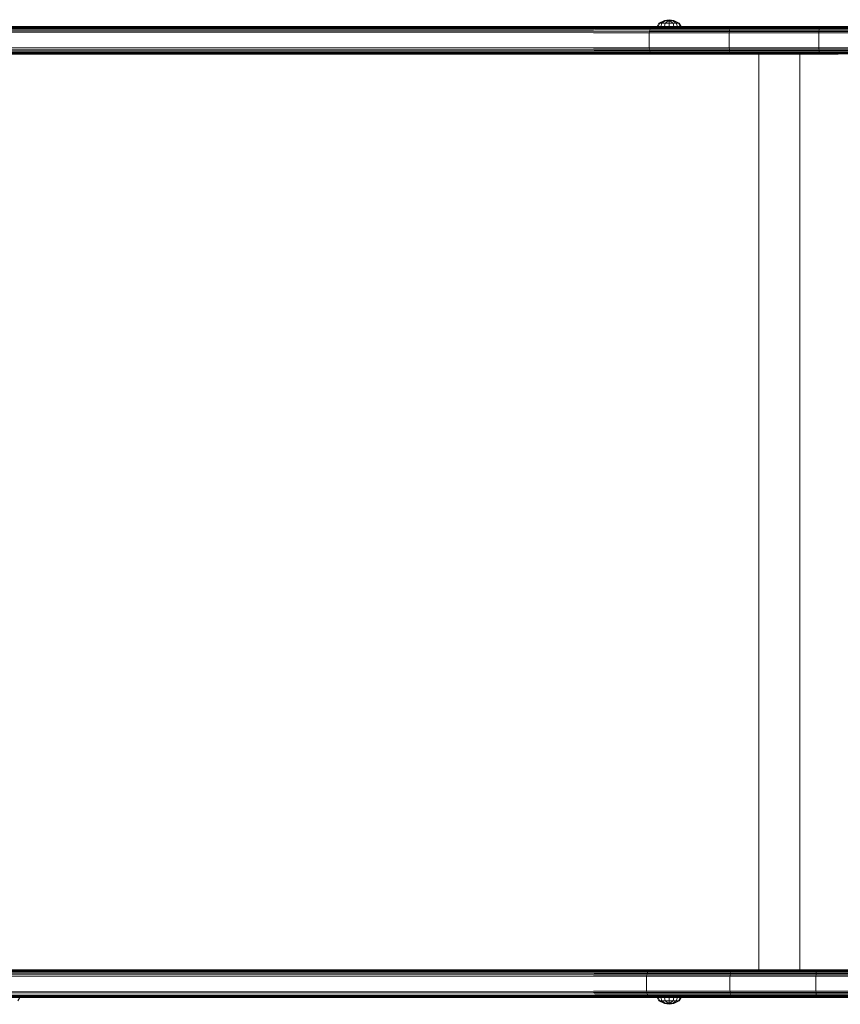
# Model space of a CAD drawing. Units: millimetres. Extents: x 599 to 578302, y -1972 to 596964.
# Drawn here: x 4167 to 4705, y 2921 to 3566 of the extents above; entities that cross this region are included whole.
import ezdxf

# ---------------------------------------------------------------- set-up
doc = ezdxf.new("R2010")
doc.units = ezdxf.units.MM
doc.layers.add('Контур', color=7, linetype='Continuous', lineweight=15)

msp = doc.modelspace()

# ---------------------------------------------------------------- linework, layer by layer
at = {"layer": 'Контур'}
for p, q in [((4544.078, 3560.612), (3819.405, 3560.757)), ((4544.624, 3561.079), (3820.429, 3561.148)), ((4545.216, 3561.365), (3821.497, 3561.381)), ((3822.587, 3561.458), (4545.821, 3561.46)), ((4544.078, 3560.612), (4580.394, 3560.645)), ((4544.624, 3561.079), (4580.853, 3561.109)), ((4545.216, 3561.365), (4581.331, 3561.376)), ((4587.265, 3561.46), (4545.821, 3561.46)), ((4580.394, 3560.645), (4579.984, 3559.995)), ((4580.394, 3560.645), (4632.52, 3560.645)), ((4580.853, 3561.109), (4632.823, 3561.109)), ((4587.265, 3561.46), (4581.331, 3561.376)), ((4584.582, 3561.46), (4585.731, 3563.762)), ((4585.176, 3561.46), (4586.238, 3563.762)), ((4585.731, 3563.762), (4589.244, 3565.325)), ((4586.238, 3563.762), (4585.731, 3563.762)), ((4586.238, 3563.762), (4589.244, 3565.325)), ((4586.238, 3563.762), (4587.681, 3563.762)), ((4586.869, 3561.46), (4587.681, 3563.762)), ((4587.265, 3561.46), (4633.137, 3561.376)), ((4633.664, 3561.46), (4587.265, 3561.46)), ((4587.681, 3563.762), (4589.428, 3564.878)), ((4587.681, 3563.762), (4589.841, 3563.762)), ((4589.244, 3565.325), (4592.389, 3565.952)), ((4589.428, 3564.878), (4589.244, 3565.325)), ((4589.401, 3561.46), (4589.841, 3563.762)), ((4589.428, 3564.878), (4592.389, 3565.325)), ((4589.841, 3563.762), (4592.389, 3565.325)), ((4592.389, 3563.762), (4589.841, 3563.762)), ((4592.389, 3565.952), (4595.534, 3565.325)), ((4592.389, 3565.325), (4592.389, 3565.952)), ((4592.389, 3565.325), (4595.35, 3564.878)), ((4594.937, 3563.762), (4592.389, 3565.325)), ((4592.389, 3563.762), (4592.389, 3565.325)), ((4592.389, 3563.762), (4594.937, 3563.762)), ((4592.389, 3561.46), (4592.389, 3563.762)), ((4594.937, 3563.762), (4597.096, 3563.762)), ((4595.376, 3561.46), (4594.937, 3563.762)), ((4595.35, 3564.878), (4595.534, 3565.325)), ((4597.096, 3563.762), (4595.35, 3564.878)), ((4595.534, 3565.325), (4599.046, 3563.762)), ((4598.54, 3563.762), (4595.534, 3565.325)), ((4597.096, 3563.762), (4598.54, 3563.762)), ((4597.909, 3561.46), (4597.096, 3563.762)), ((4598.54, 3563.762), (4599.046, 3563.762)), ((4599.601, 3561.46), (4598.54, 3563.762)), ((4600.195, 3561.46), (4599.046, 3563.762)), ((4632.52, 3560.645), (4632.25, 3559.995)), ((4690.804, 3560.645), (4632.52, 3560.645)), ((4690.932, 3561.109), (4632.823, 3561.109)), ((4683.044, 3561.46), (4633.137, 3561.376)), ((4691.064, 3561.376), (4633.137, 3561.376)), ((4683.044, 3561.46), (4633.664, 3561.46)), ((4683.044, 3561.46), (4691.064, 3561.376)), ((4683.044, 3561.46), (4733.17, 3561.46)), ((4690.69, 3559.995), (4690.804, 3560.645)), ((4733.17, 3560.645), (4690.804, 3560.645)), ((4733.17, 3561.109), (4690.932, 3561.109)), ((4733.17, 3561.376), (4691.064, 3561.376)), ((4542.752, 3557.426), (3816.512, 3557.567)), ((4542.932, 3558.373), (3816.953, 3558.592)), ((4543.224, 3559.245), (3817.622, 3559.478)), ((4543.609, 3559.995), (3818.456, 3560.201)), ((4542.752, 3557.426), (4579.275, 3557.369)), ((4542.932, 3558.373), (4579.412, 3558.3)), ((4543.224, 3559.245), (4579.65, 3559.196)), ((4543.609, 3559.995), (4579.984, 3559.995)), ((4579.232, 3556.46), (4579.275, 3557.369)), ((4579.232, 3556.46), (4579.232, 3548.46)), ((4579.412, 3558.3), (4579.275, 3557.369)), ((4579.275, 3557.369), (4631.783, 3557.37)), ((4579.65, 3559.196), (4579.412, 3558.3)), ((4579.412, 3558.3), (4631.873, 3558.3)), ((4579.984, 3559.995), (4579.65, 3559.196)), ((4579.65, 3559.196), (4632.03, 3559.196)), ((4579.984, 3559.995), (4632.25, 3559.995)), ((4631.755, 3556.46), (4631.783, 3557.37)), ((4631.755, 3556.46), (4631.755, 3548.46)), ((4631.783, 3557.37), (4631.873, 3558.3)), ((4631.783, 3557.37), (4690.494, 3557.37)), ((4632.03, 3559.196), (4631.873, 3558.3)), ((4690.532, 3558.3), (4631.873, 3558.3)), ((4632.25, 3559.995), (4632.03, 3559.196)), ((4690.598, 3559.196), (4632.03, 3559.196)), ((4690.69, 3559.995), (4632.25, 3559.995)), ((4690.482, 3556.46), (4690.494, 3557.37)), ((4690.482, 3556.46), (4690.482, 3548.46)), ((4690.494, 3557.37), (4690.532, 3558.3)), ((4733.17, 3557.37), (4690.494, 3557.37)), ((4690.532, 3558.3), (4690.598, 3559.196)), ((4733.17, 3558.3), (4690.532, 3558.3)), ((4690.598, 3559.196), (4690.69, 3559.995)), ((4733.17, 3559.196), (4690.598, 3559.196)), ((4733.17, 3559.995), (4690.69, 3559.995)), ((4542.752, 3547.493), (4579.275, 3547.55)), ((4579.232, 3548.46), (4579.275, 3547.55)), ((4631.783, 3547.55), (4579.275, 3547.55)), ((4579.275, 3547.55), (4579.412, 3546.619)), ((4631.755, 3548.46), (4631.783, 3547.55)), ((4631.783, 3547.55), (4631.873, 3546.619)), ((4690.494, 3547.55), (4631.783, 3547.55)), ((4690.482, 3548.46), (4690.494, 3547.55)), ((4690.532, 3546.619), (4690.494, 3547.55)), ((4733.17, 3547.55), (4690.494, 3547.55)), ((3816.512, 3547.349), (4542.752, 3547.493)), ((3816.953, 3546.324), (4542.932, 3546.546)), ((3817.622, 3545.437), (4543.224, 3545.674)), ((3818.456, 3544.715), (4543.609, 3544.924)), ((3819.405, 3544.159), (4544.078, 3544.308)), ((3820.429, 3543.767), (4544.624, 3543.84)), ((3821.497, 3543.535), (4545.217, 3543.554)), ((4636.437, 3543.459), (3971.905, 3543.458)), ((4636.437, 3543.459), (3972.361, 3543.458)), ((4542.932, 3546.546), (4579.412, 3546.619)), ((4543.224, 3545.674), (4579.65, 3545.724)), ((4543.609, 3544.924), (4579.984, 3544.924)), ((4544.078, 3544.308), (4580.394, 3544.275)), ((4544.624, 3543.84), (4580.854, 3543.811)), ((4545.217, 3543.554), (4581.331, 3543.543)), ((4545.821, 3543.459), (4659.032, 3543.459)), ((4579.412, 3546.619), (4631.873, 3546.619)), ((4579.412, 3546.619), (4579.65, 3545.724)), ((4579.65, 3545.724), (4632.03, 3545.724)), ((4579.65, 3545.724), (4579.984, 3544.924)), ((4579.984, 3544.924), (4632.25, 3544.924)), ((4579.984, 3544.924), (4580.394, 3544.275)), ((4580.394, 3544.275), (4632.52, 3544.275)), ((4580.854, 3543.811), (4632.823, 3543.811)), ((4587.265, 3543.46), (4581.331, 3543.543)), ((4587.265, 3543.46), (4633.137, 3543.543)), ((4631.873, 3546.619), (4632.03, 3545.724)), ((4690.532, 3546.619), (4631.873, 3546.619)), ((4632.03, 3545.724), (4632.25, 3544.924)), ((4690.598, 3545.724), (4632.03, 3545.724)), ((4632.25, 3544.924), (4632.52, 3544.275)), ((4690.69, 3544.924), (4632.25, 3544.924)), ((4690.804, 3544.275), (4632.52, 3544.275)), ((4690.932, 3543.811), (4632.823, 3543.811)), ((4633.137, 3543.543), (4691.064, 3543.543)), ((4633.664, 3543.46), (4691.064, 3543.543)), ((4633.664, 3543.46), (4683.044, 3543.46)), ((4651.089, 2943.46), (4651.089, 3543.459)), ((4676.766, 3543.46), (4659.032, 3543.459)), ((4677.956, 3543.46), (4677.956, 2943.46)), ((4685.669, 3543.46), (4678.516, 3543.46)), ((4683.044, 3543.46), (4691.064, 3543.543)), ((4703.241, 3543.46), (4685.669, 3543.46)), ((4690.598, 3545.724), (4690.532, 3546.619)), ((4733.17, 3546.619), (4690.532, 3546.619)), ((4690.69, 3544.924), (4690.598, 3545.724)), ((4733.17, 3545.724), (4690.598, 3545.724)), ((4690.804, 3544.275), (4690.69, 3544.924)), ((4733.17, 3544.924), (4690.69, 3544.924)), ((4733.17, 3544.275), (4690.804, 3544.275)), ((4733.17, 3543.811), (4690.932, 3543.811)), ((4733.17, 3543.543), (4691.064, 3543.543)), ((4543.203, 2941.196), (3817.622, 2941.48)), ((4543.609, 2941.996), (3818.456, 2942.203)), ((4544.109, 2942.645), (3819.405, 2942.758)), ((4544.67, 2943.109), (3820.429, 2943.15)), ((4545.252, 2943.377), (3821.497, 2943.382)), ((3822.587, 2943.459), (4545.821, 2943.46)), ((4543.609, 2941.996), (4578.371, 2941.996)), ((4544.109, 2942.645), (4578.786, 2942.645)), ((4544.67, 2943.109), (4579.25, 2943.109)), ((4545.252, 2943.377), (4579.733, 2943.377)), ((4587.265, 2943.46), (4545.821, 2943.46)), ((4578.371, 2941.996), (4578.034, 2941.196)), ((4578.786, 2942.645), (4578.371, 2941.996)), ((4578.371, 2941.996), (4632.751, 2941.996)), ((4578.786, 2942.645), (4633.02, 2942.645)), ((4579.25, 2943.109), (4633.322, 2943.109)), ((4587.265, 2943.46), (4579.733, 2943.377)), ((4633.664, 2943.46), (4579.733, 2943.377)), ((4633.635, 2943.377), (4579.733, 2943.377)), ((4633.664, 2943.46), (4587.265, 2943.46)), ((4632.533, 2941.196), (4632.751, 2941.996)), ((4632.751, 2941.996), (4633.02, 2942.645)), ((4688.828, 2941.996), (4632.751, 2941.996)), ((4688.947, 2942.645), (4633.02, 2942.645)), ((4689.08, 2943.109), (4633.322, 2943.109)), ((4683.044, 2943.46), (4633.635, 2943.377)), ((4683.044, 2943.46), (4633.664, 2943.46)), ((4683.044, 2943.46), (4689.218, 2943.377)), ((4733.17, 2943.46), (4683.044, 2943.46)), ((4688.731, 2941.196), (4688.828, 2941.996)), ((4688.828, 2941.996), (4688.947, 2942.645)), ((4733.17, 2941.996), (4688.828, 2941.996)), ((4733.17, 2942.645), (4688.947, 2942.645)), ((4733.17, 2943.109), (4689.08, 2943.109)), ((4733.17, 2943.377), (4689.218, 2943.377)), ((4542.746, 2939.37), (3816.512, 2939.568)), ((4542.913, 2940.301), (3816.953, 2940.594)), ((4542.746, 2939.37), (4577.655, 2939.37)), ((4542.913, 2940.301), (4577.794, 2940.301)), ((4543.203, 2941.196), (4578.034, 2941.196)), ((4577.612, 2938.46), (4577.655, 2939.37)), ((4577.612, 2938.46), (4577.612, 2930.46)), ((4577.655, 2939.37), (4577.794, 2940.301)), ((4577.655, 2939.37), (4632.287, 2939.37)), ((4578.034, 2941.196), (4577.794, 2940.301)), ((4577.794, 2940.301), (4632.377, 2940.301)), ((4578.034, 2941.196), (4632.533, 2941.196)), ((4632.259, 2938.46), (4632.287, 2939.37)), ((4632.259, 2938.46), (4632.259, 2930.46)), ((4632.287, 2939.37), (4632.377, 2940.301)), ((4632.287, 2939.37), (4688.623, 2939.37)), ((4632.377, 2940.301), (4632.533, 2941.196)), ((4688.662, 2940.301), (4632.377, 2940.301)), ((4688.731, 2941.196), (4632.533, 2941.196)), ((4688.61, 2938.46), (4688.623, 2939.37)), ((4688.61, 2938.46), (4688.61, 2930.46)), ((4688.623, 2939.37), (4688.662, 2940.301)), ((4733.17, 2939.37), (4688.623, 2939.37)), ((4688.662, 2940.301), (4688.731, 2941.196)), ((4733.17, 2940.301), (4688.662, 2940.301)), ((4733.17, 2941.196), (4688.731, 2941.196)), ((3816.512, 2929.351), (4542.746, 2929.55)), ((3816.953, 2928.325), (4542.913, 2928.62)), ((4542.746, 2929.55), (4577.655, 2929.55)), ((4542.913, 2928.62), (4577.794, 2928.62)), ((4577.612, 2930.46), (4577.655, 2929.55)), ((4577.655, 2929.55), (4632.287, 2929.55)), ((4577.794, 2928.62), (4577.655, 2929.55)), ((4577.794, 2928.62), (4632.377, 2928.62)), ((4577.794, 2928.62), (4578.034, 2927.724)), ((4632.259, 2930.46), (4632.287, 2929.55)), ((4632.287, 2929.55), (4688.623, 2929.55)), ((4632.287, 2929.55), (4632.377, 2928.62)), ((4688.662, 2928.62), (4632.377, 2928.62)), ((4632.533, 2927.724), (4632.377, 2928.62)), ((4688.61, 2930.46), (4688.623, 2929.55)), ((4688.623, 2929.55), (4688.662, 2928.62)), ((4733.17, 2929.55), (4688.623, 2929.55)), ((4688.662, 2928.62), (4688.731, 2927.724)), ((4733.17, 2928.62), (4688.662, 2928.62)), ((3817.622, 2927.439), (4543.203, 2927.724)), ((3818.456, 2926.716), (4543.609, 2926.925)), ((3819.405, 2926.161), (4544.109, 2926.275)), ((3820.429, 2925.769), (4544.67, 2925.811)), ((3821.497, 2925.537), (4545.252, 2925.544)), ((4035.821, 2925.46), (4584.589, 2925.46)), ((4166.811, 2925.459), (4165.654, 2923.14)), ((4584.573, 2925.46), (4166.245, 2925.459)), ((4166.811, 2925.459), (4584.574, 2925.46)), ((4166.811, 2925.459), (4584.573, 2925.46)), ((4166.811, 2925.459), (4584.573, 2925.46)), ((4543.203, 2927.724), (4578.034, 2927.724)), ((4543.609, 2926.925), (4578.371, 2926.925)), ((4544.109, 2926.275), (4578.786, 2926.275)), ((4544.67, 2925.811), (4579.25, 2925.811)), ((4545.252, 2925.544), (4579.733, 2925.544)), ((4545.821, 2925.46), (4763.567, 2925.46)), ((4578.034, 2927.724), (4632.533, 2927.724)), ((4578.371, 2926.925), (4578.034, 2927.724)), ((4578.371, 2926.925), (4632.751, 2926.925)), ((4578.786, 2926.275), (4578.371, 2926.925)), ((4578.786, 2926.275), (4633.02, 2926.275)), ((4579.25, 2925.811), (4633.322, 2925.811)), ((4633.635, 2925.544), (4579.733, 2925.544)), ((4587.265, 2925.46), (4579.733, 2925.544)), ((4633.664, 2925.46), (4579.733, 2925.544)), ((4584.573, 2925.46), (4584.573, 2925.46)), ((4584.573, 2925.46), (4585.731, 2923.14)), ((4585.168, 2925.46), (4585.168, 2925.46)), ((4585.168, 2925.46), (4586.238, 2923.14)), ((4585.731, 2923.14), (4589.244, 2921.578)), ((4586.238, 2923.14), (4585.731, 2923.14)), ((4586.238, 2923.14), (4589.244, 2921.578)), ((4586.238, 2923.14), (4587.681, 2923.14)), ((4586.863, 2925.46), (4586.863, 2925.46)), ((4586.863, 2925.46), (4587.681, 2923.14)), ((4587.265, 2925.46), (4633.664, 2925.46)), ((4587.265, 2925.46), (4763.567, 2925.46)), ((4587.681, 2923.14), (4589.428, 2922.025)), ((4587.681, 2923.14), (4589.841, 2923.14)), ((4589.428, 2922.025), (4589.244, 2921.578)), ((4589.398, 2925.46), (4589.841, 2923.14)), ((4589.428, 2922.025), (4592.389, 2921.578)), ((4589.841, 2923.14), (4592.389, 2921.578)), ((4592.389, 2923.14), (4589.841, 2923.14)), ((4592.389, 2925.46), (4592.389, 2923.14)), ((4594.937, 2923.14), (4592.389, 2921.578)), ((4592.389, 2923.14), (4594.937, 2923.14)), ((4592.389, 2923.14), (4592.389, 2921.578)), ((4592.389, 2921.578), (4595.35, 2922.025)), ((4595.379, 2925.46), (4594.937, 2923.14)), ((4594.937, 2923.14), (4597.096, 2923.14)), ((4597.096, 2923.14), (4595.35, 2922.025)), ((4595.35, 2922.025), (4595.534, 2921.578)), ((4595.534, 2921.578), (4599.046, 2923.14)), ((4598.54, 2923.14), (4595.534, 2921.578)), ((4597.915, 2925.46), (4597.096, 2923.14)), ((4597.096, 2923.14), (4598.54, 2923.14)), ((4599.609, 2925.46), (4598.54, 2923.14)), ((4598.54, 2923.14), (4599.046, 2923.14)), ((4600.204, 2925.46), (4599.046, 2923.14)), ((4690.387, 2925.46), (4599.258, 2925.46)), ((4600.204, 2925.46), (4662.2, 2925.46)), ((4688.731, 2927.724), (4632.533, 2927.724)), ((4632.751, 2926.925), (4632.533, 2927.724)), ((4688.828, 2926.925), (4632.751, 2926.925)), ((4633.02, 2926.275), (4632.751, 2926.925)), ((4688.947, 2926.275), (4633.02, 2926.275)), ((4689.08, 2925.811), (4633.322, 2925.811)), ((4683.044, 2925.46), (4633.635, 2925.544)), ((4683.044, 2925.46), (4689.218, 2925.544)), ((4688.731, 2927.724), (4688.828, 2926.925)), ((4733.17, 2927.724), (4688.731, 2927.724)), ((4688.828, 2926.925), (4688.947, 2926.275)), ((4733.17, 2926.925), (4688.828, 2926.925)), ((4733.17, 2926.275), (4688.947, 2926.275)), ((4733.17, 2925.811), (4689.08, 2925.811)), ((4733.17, 2925.544), (4689.218, 2925.544)), ((4690.387, 2925.46), (4721.67, 2925.46)), ((4589.244, 2921.578), (4592.389, 2920.95)), ((4592.389, 2920.95), (4595.534, 2921.578)), ((4592.389, 2921.578), (4592.389, 2920.95))]:
    msp.add_line(p, q, dxfattribs=at)

doc.saveas('drawing.dxf')
